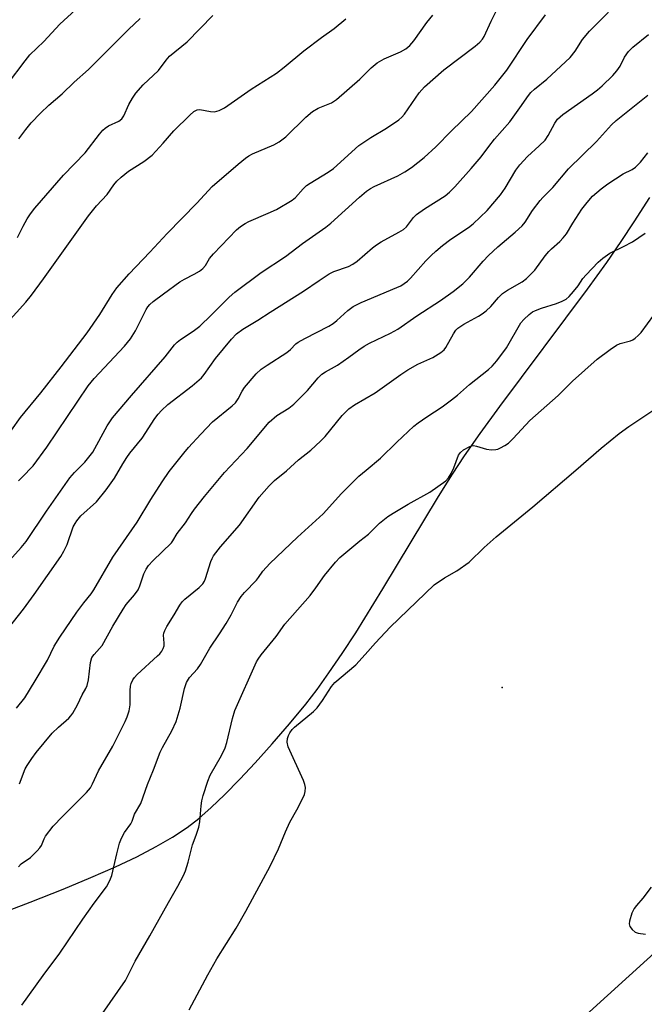
# Model space of a CAD drawing. Units: inches. Extents: x 1207772 to 1213772, y 581455 to 585456.
# Drawn here: x 1209049 to 1209221, y 583685 to 583956 of the extents above; entities that cross this region are included whole.
import ezdxf

# ---------------------------------------------------------------- set-up
doc = ezdxf.new("R2010")
doc.units = ezdxf.units.IN
doc.header["$MEASUREMENT"] = 0
for name, color, linetype in [('ELEV-Spot Elevation', 7, 'Continuous'), ('NTRL-Farm Land', 3, 'Continuous'), ('Undefined', 1, 'Continuous')]:
    doc.layers.add(name, color=color, linetype=linetype)

msp = doc.modelspace()

# ---------------------------------------------------------------- linework, layer by layer
at = {"layer": 'ELEV-Spot Elevation'}
msp.add_point((1209182.1, 583771.95, 458.4), dxfattribs=at)
at = {"layer": 'NTRL-Farm Land'}
for points in [[(1209497.03, 583922.84), (1209287.52, 583756.53), (1209096.94, 583583.55)], [(1209039.93, 583708.16), (1209052.18, 583712.85), (1209061.28, 583716.44), (1209068.93, 583719.6), (1209075.68, 583722.57), (1209081.52, 583725.34), (1209086.91, 583728.15), (1209091.4, 583730.76), (1209095.4, 583733.41), (1209098.58, 583735.88), (1209102.02, 583738.9), (1209105.64, 583742.35), (1209109.9, 583746.66), (1209114.16, 583751.22), (1209118.8, 583756.4), (1209123.57, 583761.94), (1209128.07, 583767.37), (1209131.21, 583771.42), (1209134.44, 583775.92), (1209138.08, 583781.28), (1209141.79, 583787), (1209149.26, 583799.06), (1209164.57, 583824.47), (1209168.41, 583830.61), (1209171.73, 583835.67), (1209176.07, 583841.86), (1209181.47, 583849.27), (1209205.59, 583881.54), (1209210.92, 583888.92), (1209214.89, 583894.66), (1209218.48, 583900.11), (1209222.72, 583906.84)]]:
    msp.add_lwpolyline(points, dxfattribs=at)
at = {"layer": 'Undefined'}
for points, elevation in [([(1209046.2, 583788.29), (1209050.37, 583793.53), (1209053.33, 583797.52), (1209060.63, 583807.99), (1209061.46, 583809.48), (1209062.34, 583811.29), (1209064.06, 583816.13), (1209064.54, 583817.1), (1209065.04, 583817.84), (1209066.18, 583819.19), (1209070.43, 583823.08), (1209073.15, 583826.33), (1209075.45, 583829.58), (1209077.68, 583833.51), (1209078.78, 583835.23), (1209079.63, 583836.39), (1209083.02, 583840.56), (1209086.54, 583846.02), (1209087.4, 583847.17), (1209088.36, 583848.22), (1209090.13, 583849.79), (1209096.8, 583854.95), (1209099.33, 583857.19), (1209100.06, 583858.06), (1209103.24, 583862.5), (1209107.59, 583867.79), (1209108.99, 583869.28), (1209110.72, 583870.59), (1209114.9, 583873.05), (1209118.26, 583875.26), (1209127.46, 583881.01), (1209131.75, 583884.01), (1209134.51, 583885.82), (1209135.8, 583886.46), (1209139.79, 583887.79), (1209141.05, 583888.46), (1209142.21, 583889.33), (1209146.41, 583892.93), (1209147.55, 583893.82), (1209148.8, 583894.57), (1209153.69, 583897.25), (1209154.94, 583898.02), (1209155.76, 583898.76), (1209157.7, 583901.32), (1209158.57, 583902.12), (1209160.72, 583903.69), (1209166.38, 583907.31), (1209167.65, 583908.32), (1209169.06, 583909.77), (1209173.55, 583914.78), (1209176.31, 583918.05), (1209178.42, 583920.88), (1209180.03, 583922.87), (1209184.21, 583927.62), (1209187.01, 583931.47), (1209189.34, 583934.93), (1209189.97, 583935.71), (1209190.98, 583936.64), (1209194.44, 583939.39), (1209200.85, 583945.34), (1209202.22, 583947.11), (1209204.25, 583950.34), (1209206.1, 583952.63), (1209216.3, 583962.95)], 444), ([(1209000, 583890.81), (1209004.38, 583895.03), (1209006.68, 583897.87), (1209012.57, 583904.5), (1209017.22, 583909.19), (1209018.11, 583910.33), (1209019.85, 583912.97), (1209020.93, 583914.22), (1209023.66, 583916.84), (1209027.24, 583920.01), (1209031.88, 583924.97), (1209033.05, 583925.9), (1209035, 583927.29), (1209038.11, 583929.12), (1209040.08, 583930.83), (1209045.97, 583937.98), (1209050.82, 583944.48), (1209052.13, 583946.06), (1209055.98, 583949.75), (1209060.36, 583954.51), (1209064.68, 583958.47)], 430), ([(1209044.61, 583839.26), (1209049.5, 583846.23), (1209055.18, 583853), (1209060.72, 583860.16), (1209067.85, 583869.6), (1209071.37, 583874.58), (1209074.75, 583880.08), (1209076.09, 583881.96), (1209079.42, 583885.79), (1209085.15, 583891.76), (1209089.88, 583896.88), (1209098.09, 583905.22), (1209102.33, 583909.85), (1209109.49, 583916.03), (1209111.46, 583917.63), (1209112.36, 583918.29), (1209113.36, 583918.84), (1209119.23, 583921.27), (1209120.75, 583922.1), (1209122.6, 583923.55), (1209128.09, 583928.95), (1209129.93, 583930.47), (1209131.43, 583931.4), (1209135.17, 583932.84), (1209136.51, 583933.75), (1209142.95, 583939.37), (1209146.08, 583942.47), (1209147.71, 583943.86), (1209149.64, 583944.95), (1209154.13, 583946.9), (1209155.56, 583947.77), (1209156.66, 583948.63), (1209157.82, 583949.94), (1209161.38, 583955.03), (1209163.04, 583957.05)], 438), ([(1209045.69, 583805.94), (1209049.73, 583810.5), (1209051.06, 583812.12), (1209056.66, 583820.46), (1209063.11, 583829.61), (1209064.43, 583831.14), (1209067.29, 583833.98), (1209069.48, 583836.73), (1209073.43, 583843.92), (1209074.83, 583846.13), (1209080.07, 583852.3), (1209089.33, 583862.95), (1209091.91, 583866.25), (1209092.7, 583867.02), (1209093.62, 583867.74), (1209097.06, 583869.98), (1209098.88, 583871.41), (1209102.04, 583874.42), (1209106.96, 583879.4), (1209108.5, 583880.75), (1209115.76, 583886.16), (1209122.43, 583890.56), (1209127.12, 583894.15), (1209133.59, 583898.65), (1209134.93, 583899.78), (1209142.82, 583906.92), (1209144.78, 583908.53), (1209145.89, 583909.33), (1209146.87, 583909.89), (1209153.42, 583912.79), (1209155.29, 583913.84), (1209157.14, 583915.1), (1209160.66, 583917.85), (1209163.89, 583920.75), (1209168.15, 583925.13), (1209173.71, 583930.53), (1209180.11, 583937.73), (1209183.39, 583941.9), (1209188.96, 583950.28), (1209194.04, 583957.11)], 442), ([(1209048.75, 583895.8), (1209050.25, 583898.95), (1209051.35, 583900.95), (1209052.29, 583902.35), (1209053.49, 583903.92), (1209061.34, 583912.96), (1209067.37, 583919.12), (1209071.31, 583924.25), (1209072.24, 583925.36), (1209072.86, 583925.91), (1209073.75, 583926.52), (1209076.63, 583927.87), (1209077.45, 583928.46), (1209078.01, 583929.3), (1209079.34, 583932.43), (1209080.34, 583934.13), (1209081.29, 583935.53), (1209083.3, 583937.86), (1209087.48, 583941.8), (1209089.63, 583944.61), (1209090.59, 583945.68), (1209095.38, 583949.65), (1209102.43, 583956.95)], 434), ([(1209049.02, 583828.79), (1209049.86, 583829.77), (1209052.99, 583832.99), (1209056.8, 583838.11), (1209068.15, 583855), (1209069.81, 583857), (1209078.19, 583865.9), (1209079.81, 583867.89), (1209081.18, 583870.07), (1209084.16, 583876.01), (1209084.6, 583876.72), (1209085.17, 583877.39), (1209086.08, 583878.17), (1209088.91, 583880.34), (1209093.35, 583883.59), (1209094.65, 583884.37), (1209097.37, 583885.7), (1209098.79, 583886.58), (1209099.68, 583887.24), (1209100.44, 583888.09), (1209101.59, 583890), (1209102.63, 583891.29), (1209108.99, 583897.9), (1209110.11, 583898.85), (1209111.33, 583899.67), (1209112.36, 583900.22), (1209117.68, 583902.48), (1209119.96, 583903.52), (1209124.33, 583906.11), (1209125.25, 583906.85), (1209127.31, 583909.22), (1209128.26, 583910.15), (1209129.22, 583910.79), (1209134.26, 583913.81), (1209135.73, 583914.8), (1209142.64, 583921.12), (1209146, 583923.32), (1209150.31, 583925.92), (1209153.68, 583928.2), (1209154.5, 583928.93), (1209155.24, 583929.79), (1209159.28, 583935.61), (1209159.98, 583936.49), (1209160.71, 583937.25), (1209166.02, 583941.92), (1209174.66, 583948.47), (1209176, 583949.58), (1209176.67, 583950.37), (1209177.11, 583951.11), (1209179.04, 583955.32), (1209180.54, 583958.32)], 440), ([(1209045.9, 583872.33), (1209051.03, 583878.01), (1209052.61, 583879.95), (1209055.86, 583884.4), (1209068.22, 583901.79), (1209070.47, 583904.56), (1209073.39, 583907.66), (1209075.21, 583910.28), (1209076.02, 583911.27), (1209077.28, 583912.43), (1209079.27, 583914.06), (1209083.45, 583916.69), (1209085.77, 583918.48), (1209088.84, 583921.73), (1209091.77, 583925.21), (1209096.1, 583929.45), (1209097.28, 583930.49), (1209098.13, 583930.94), (1209098.88, 583931.02), (1209101.85, 583930.45), (1209102.95, 583930.38), (1209104.23, 583930.76), (1209105.72, 583931.52), (1209113.06, 583936.66), (1209120.02, 583941.07), (1209122.14, 583942.72), (1209127.49, 583947.15), (1209132.36, 583950.84), (1209135.91, 583953.36), (1209139.11, 583955.96)], 436), ([(1209049.12, 583923), (1209051, 583925.58), (1209052.45, 583927.34), (1209055.05, 583930.03), (1209057.32, 583932.23), (1209061, 583935.32), (1209064.33, 583938.59), (1209068.25, 583942.02), (1209079.26, 583953.02), (1209082.46, 583956.11)], 432), ([(1209048.45, 583766.22), (1209050.74, 583769.11), (1209053.62, 583773.78), (1209056.96, 583779.46), (1209058.84, 583783.29), (1209060.41, 583785.79), (1209065.05, 583792.68), (1209066.93, 583795.24), (1209068.97, 583797.71), (1209069.76, 583798.79), (1209074.93, 583807.83), (1209081.63, 583817.48), (1209085.41, 583823.69), (1209088.5, 583828.56), (1209090.49, 583831.36), (1209094.45, 583836.39), (1209095.77, 583837.95), (1209099.19, 583841.7), (1209102.42, 583845.02), (1209107.81, 583849.5), (1209108.68, 583850.29), (1209109.49, 583851.42), (1209110.54, 583853.54), (1209111.15, 583854.52), (1209114.37, 583858.25), (1209115.77, 583859.55), (1209117.41, 583860.7), (1209122.84, 583864.15), (1209123.84, 583865), (1209125.31, 583866.52), (1209125.99, 583867.03), (1209127.78, 583868.03), (1209134.44, 583871.42), (1209135.55, 583872.1), (1209136.62, 583872.93), (1209139.61, 583875.7), (1209141.11, 583876.81), (1209143.3, 583877.92), (1209153.14, 583882.02), (1209154.18, 583882.54), (1209155.12, 583883.12), (1209156.01, 583883.8), (1209156.87, 583884.63), (1209161.1, 583889.39), (1209162.55, 583890.89), (1209163.86, 583892.06), (1209165.65, 583893.57), (1209167.96, 583895.31), (1209172.86, 583898.59), (1209174.14, 583899.59), (1209177.95, 583903.28), (1209181.66, 583907.58), (1209182.94, 583909.4), (1209185.85, 583914.3), (1209186.97, 583915.85), (1209189.07, 583918.1), (1209192.32, 583921.01), (1209193.9, 583922.63), (1209194.76, 583923.88), (1209196.56, 583927.3), (1209197.38, 583928.36), (1209198.79, 583929.62), (1209206.88, 583935.31), (1209208.39, 583936.49), (1209209.65, 583937.59), (1209212.59, 583940.42), (1209213.66, 583941.67), (1209214.54, 583943.01), (1209215.75, 583945.43), (1209216.84, 583947.01), (1209218.1, 583948.19), (1209222.36, 583951.67)], 446), ([(1209049.27, 583745.41), (1209050.83, 583749.52), (1209051.36, 583750.47), (1209052.67, 583752.4), (1209053.89, 583754.04), (1209058.29, 583759.38), (1209060.01, 583761.04), (1209062.84, 583763.46), (1209063.42, 583764.1), (1209063.92, 583764.83), (1209065.27, 583767.13), (1209066.52, 583769.95), (1209067.53, 583771.69), (1209067.87, 583772.45), (1209068.21, 583774.04), (1209068.84, 583778.83), (1209069.21, 583780.16), (1209069.8, 583781.01), (1209071.32, 583782.65), (1209071.99, 583783.52), (1209074.97, 583788.8), (1209077.77, 583793.47), (1209078.66, 583794.77), (1209080.89, 583797.45), (1209081.88, 583798.83), (1209082.36, 583799.88), (1209083.5, 583803.21), (1209084.17, 583804.51), (1209084.78, 583805.51), (1209085.92, 583806.81), (1209091.06, 583811.71), (1209091.51, 583812.33), (1209092.69, 583814.35), (1209094.93, 583817.26), (1209096.57, 583819.79), (1209097.44, 583821), (1209100.18, 583824.54), (1209105.65, 583831.07), (1209111.88, 583837.69), (1209118.02, 583844.93), (1209120.11, 583846.81), (1209123.35, 583848.84), (1209124.74, 583849.93), (1209128.5, 583853.73), (1209131.47, 583857.18), (1209132.51, 583858.19), (1209133.48, 583858.81), (1209136.81, 583860.67), (1209139.92, 583862.87), (1209142.64, 583864.92), (1209144.1, 583865.86), (1209145.63, 583866.7), (1209151.39, 583869.49), (1209153.4, 583870.61), (1209158.61, 583874.28), (1209165.15, 583878.43), (1209168.64, 583880.93), (1209171.32, 583883.07), (1209173.12, 583884.89), (1209176.87, 583889.31), (1209178.33, 583890.86), (1209180.92, 583893.21), (1209185.73, 583897.27), (1209187.57, 583899.03), (1209188.4, 583900.07), (1209190.49, 583903.25), (1209192.57, 583905.95), (1209193.31, 583906.8), (1209196.09, 583909.53), (1209200.34, 583914.73), (1209208.08, 583922.26), (1209212.23, 583926.78), (1209213.48, 583927.99), (1209222.17, 583934.96)], 448), ([(1209049.03, 583722.53), (1209049.72, 583723.39), (1209052.3, 583725.12), (1209054.09, 583726.92), (1209054.82, 583727.77), (1209055.28, 583728.46), (1209056.04, 583730.3), (1209056.46, 583731.03), (1209058.53, 583733.71), (1209061.06, 583736.4), (1209067.67, 583743.01), (1209068.77, 583744.34), (1209069.33, 583745.36), (1209070.97, 583748.99), (1209074.92, 583755.78), (1209078.35, 583762.53), (1209078.94, 583763.82), (1209079.41, 583765.48), (1209079.72, 583767.19), (1209079.72, 583771.09), (1209079.8, 583772.26), (1209080, 583773.05), (1209080.44, 583774.01), (1209080.89, 583774.68), (1209081.65, 583775.51), (1209087.26, 583780.61), (1209087.88, 583781.23), (1209088.41, 583781.91), (1209088.83, 583782.66), (1209089.05, 583783.36), (1209089.08, 583784.13), (1209088.91, 583786.31), (1209089.01, 583786.86), (1209089.27, 583787.66), (1209089.8, 583788.69), (1209091.83, 583791.93), (1209093.39, 583794.61), (1209094.01, 583795.49), (1209094.75, 583796.28), (1209098.73, 583799.49), (1209099.71, 583800.47), (1209100.16, 583801.16), (1209100.5, 583801.92), (1209101.96, 583806.63), (1209102.28, 583807.44), (1209102.7, 583808.17), (1209104.57, 583810.68), (1209109.85, 583816.63), (1209115.24, 583824.31), (1209118.01, 583827.42), (1209119.46, 583828.89), (1209122.75, 583831.6), (1209126.09, 583834.56), (1209129.48, 583837.29), (1209132.15, 583839.7), (1209133.36, 583841.01), (1209138.08, 583846.76), (1209139.95, 583848.65), (1209141.5, 583849.74), (1209147.18, 583853.08), (1209154.23, 583858.08), (1209156.17, 583859.34), (1209158.88, 583860.89), (1209163.02, 583862.75), (1209165.22, 583864.17), (1209166.1, 583864.9), (1209166.64, 583865.55), (1209168.7, 583869.33), (1209169.37, 583870.25), (1209169.93, 583870.82), (1209171.53, 583871.93), (1209175.63, 583874.14), (1209176.64, 583874.76), (1209177.73, 583875.65), (1209178.95, 583876.83), (1209181.12, 583879.33), (1209182.18, 583880.38), (1209183.55, 583881.3), (1209187.6, 583883.61), (1209188.79, 583884.49), (1209191.06, 583886.83), (1209193.95, 583890.74), (1209194.95, 583891.97), (1209195.64, 583892.66), (1209197.97, 583894.66), (1209198.93, 583895.71), (1209199.77, 583896.85), (1209201.54, 583899.72), (1209204.07, 583903.58), (1209205.49, 583905.4), (1209207.01, 583907.14), (1209209.35, 583909.2), (1209211.16, 583910.54), (1209215.37, 583913.3), (1209217.91, 583914.57), (1209218.84, 583915.18), (1209220.17, 583916.51), (1209222.16, 583919.07)], 450), ([(1209049.89, 583684.46), (1209055.75, 583692.63), (1209060.36, 583698.77), (1209066.72, 583708.19), (1209069.84, 583712.55), (1209073.21, 583717.06), (1209074.16, 583718.82), (1209074.69, 583720.15), (1209076.06, 583726.17), (1209076.82, 583729.05), (1209077.3, 583730.45), (1209078.19, 583731.99), (1209079.94, 583734.36), (1209080.29, 583735.1), (1209080.96, 583737.1), (1209082.67, 583739.95), (1209084.47, 583745.2), (1209086.13, 583749.25), (1209088.02, 583754.11), (1209088.65, 583755.42), (1209091.16, 583760), (1209092.41, 583762.58), (1209093.51, 583766.25), (1209094.7, 583771.68), (1209095.24, 583773.3), (1209096.08, 583774.72), (1209098.21, 583777.1), (1209099.07, 583778.3), (1209101.66, 583782.79), (1209104.35, 583786.72), (1209106.16, 583789.56), (1209107.48, 583791.89), (1209109.28, 583795.4), (1209110.26, 583796.95), (1209111.2, 583798.05), (1209114.53, 583801.5), (1209115.08, 583802.19), (1209116.27, 583803.95), (1209118.12, 583806.06), (1209125.78, 583813.34), (1209132.82, 583819.71), (1209133.79, 583820.7), (1209137.83, 583825.23), (1209142.69, 583830.08), (1209144.65, 583831.8), (1209148.64, 583835.05), (1209153.11, 583839.45), (1209157.79, 583843.86), (1209158.95, 583844.77), (1209161.39, 583846.48), (1209165.59, 583849.18), (1209168.2, 583851.14), (1209169.83, 583852.44), (1209173.12, 583855.35), (1209178.3, 583859.49), (1209179.31, 583860.39), (1209180.61, 583861.89), (1209183.26, 583865.39), (1209187.28, 583872.33), (1209188.03, 583873.21), (1209189.53, 583874.63), (1209190.45, 583875.33), (1209191.24, 583875.72), (1209192.92, 583876.34), (1209197.05, 583877.63), (1209198.58, 583878.26), (1209199.75, 583878.87), (1209200.59, 583879.6), (1209201.73, 583880.92), (1209202.99, 583882.53), (1209204.33, 583884.48), (1209205.23, 583885.57), (1209208.56, 583888.99), (1209209.84, 583890.13), (1209211.7, 583891.47), (1209215.53, 583893.31), (1209217.96, 583894.63), (1209221.51, 583896.99)], 452), ([(1209072.14, 583682.21), (1209078.4, 583691.24), (1209081.07, 583696.55), (1209085.12, 583703.6), (1209090.25, 583712.74), (1209092.86, 583717.21), (1209094.43, 583720.17), (1209094.92, 583721.41), (1209095.67, 583723.81), (1209096.9, 583728.57), (1209097.93, 583731.24), (1209098.64, 583733.52), (1209098.9, 583734.96), (1209099.25, 583739.32), (1209099.44, 583740.76), (1209099.81, 583742.18), (1209101.07, 583746.12), (1209101.74, 583747.75), (1209104.82, 583753.18), (1209105.83, 583755.33), (1209106.29, 583756.74), (1209107.88, 583763.39), (1209108.54, 583765.59), (1209114.5, 583778.96), (1209114.95, 583779.73), (1209115.8, 583780.91), (1209119.87, 583785.96), (1209122.26, 583789.4), (1209129.26, 583797.28), (1209130.81, 583799.32), (1209133.21, 583802.8), (1209136.21, 583806.42), (1209137.4, 583807.73), (1209142.93, 583812.33), (1209145.29, 583814.17), (1209148.3, 583817.12), (1209150.62, 583818.98), (1209152.13, 583819.95), (1209156.24, 583822.39), (1209162.24, 583825.71), (1209166.58, 583828.82), (1209167.38, 583829.64), (1209168.07, 583830.84), (1209168.77, 583832.36), (1209170.12, 583835.92), (1209170.6, 583836.6), (1209171.47, 583837.31), (1209173.19, 583838.31), (1209173.69, 583838.49), (1209174.22, 583838.54), (1209175.02, 583838.39), (1209177.78, 583837.52), (1209179.21, 583837.36), (1209180.34, 583837.42), (1209180.88, 583837.55), (1209181.65, 583837.88), (1209182.88, 583838.58), (1209183.82, 583839.22), (1209185.14, 583840.43), (1209189.75, 583845.44), (1209197.55, 583852.34), (1209201.47, 583856.27), (1209208.21, 583862.32), (1209211.81, 583864.98), (1209213.55, 583866.15), (1209214.62, 583866.61), (1209217.41, 583867.35), (1209218.06, 583867.65), (1209218.71, 583868.09), (1209219.55, 583868.83), (1209220.32, 583869.66), (1209223.81, 583874.42)], 454), ([(1209095.93, 583683.2), (1209101.14, 583692.83), (1209103.6, 583697.19), (1209108.89, 583705.64), (1209111.58, 583710.33), (1209118.23, 583722.72), (1209120.56, 583727.51), (1209122.46, 583732.17), (1209123.64, 583734.84), (1209125.63, 583738.24), (1209127.24, 583741.42), (1209127.7, 583742.51), (1209127.88, 583743.31), (1209127.94, 583744.38), (1209127.82, 583745.18), (1209127.42, 583746.28), (1209123.22, 583755.62), (1209122.92, 583756.89), (1209123.01, 583757.91), (1209123.3, 583758.71), (1209123.71, 583759.43), (1209124.35, 583760.35), (1209124.92, 583760.99), (1209130.19, 583765.31), (1209131.23, 583766.32), (1209132.69, 583768.36), (1209135.15, 583772.18), (1209136.03, 583773.3), (1209141.8, 583778.17), (1209144.39, 583780.98), (1209147.23, 583784.25), (1209151.25, 583788.49), (1209163.43, 583800.19), (1209166.19, 583802.15), (1209169.64, 583804.04), (1209172.98, 583806.41), (1209177.15, 583810.44), (1209180.5, 583813.41), (1209190.52, 583821.64), (1209202.42, 583831.73), (1209209.39, 583837.79), (1209214.3, 583841.86), (1209216.94, 583843.77), (1209223.59, 583848.16)], 456), ([(1209223.15, 583716.99), (1209220.78, 583713.95), (1209219.04, 583711.94), (1209218.41, 583711.08), (1209217.81, 583709.83), (1209217.15, 583707.64), (1209217.06, 583706.84), (1209217.27, 583706.12), (1209217.89, 583705.27), (1209218.71, 583704.61), (1209219.53, 583704.34), (1209221.58, 583703.98)], 456)]:
    msp.add_lwpolyline(points, dxfattribs=dict(at, elevation=elevation))

doc.saveas('drawing.dxf')
